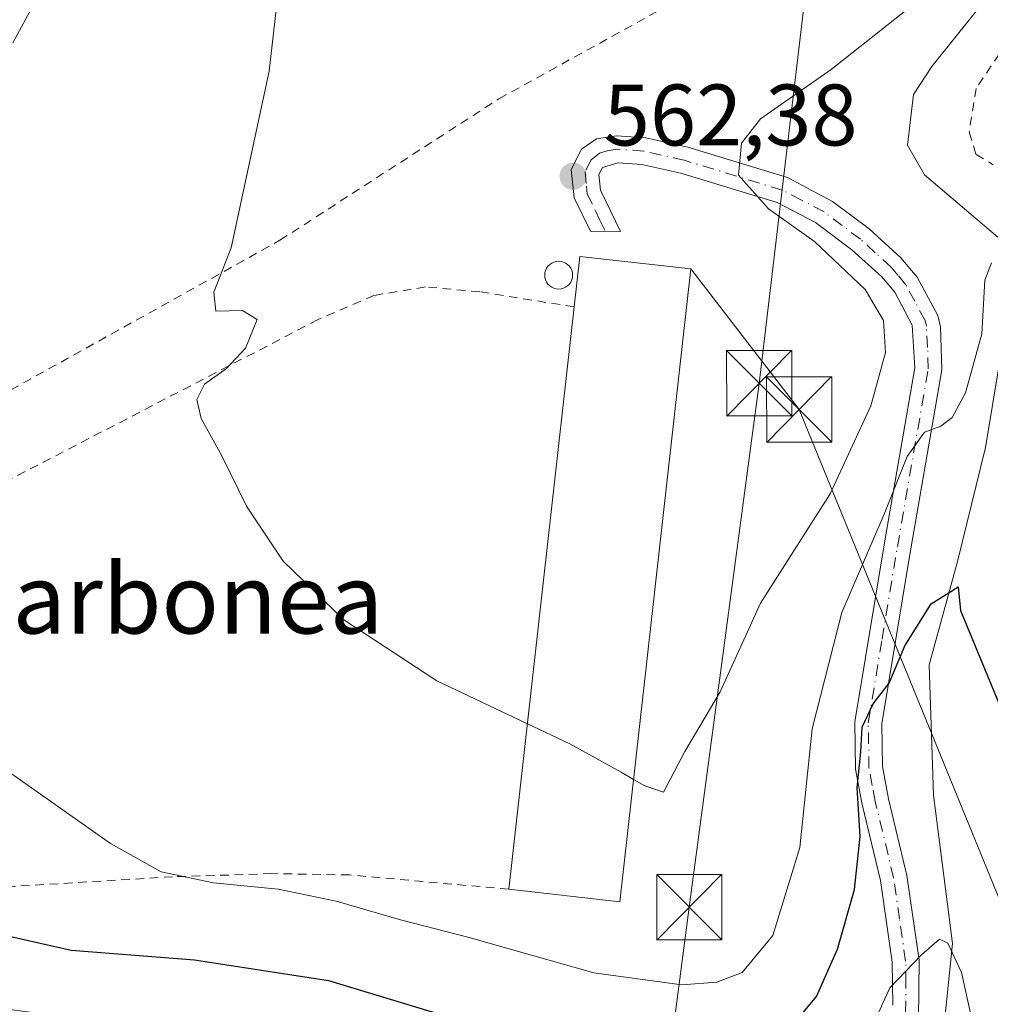
# Model space of a CAD drawing. Units: metres. Extents: x 589876 to 593310, y 4768351 to 4770710.
# Drawn here: x 590494 to 590605, y 4770417 to 4770530 of the extents above; entities that cross this region are included whole.
import ezdxf
from ezdxf.enums import TextEntityAlignment as Align

# ---------------------------------------------------------------- set-up
doc = ezdxf.new("R2010")
doc.units = ezdxf.units.M
doc.header["$MEASUREMENT"] = 0
doc.linetypes.add('DGN Style 2', pattern=[1.6480167562047852, 0.988810053722871, -0.6592067024819142])
doc.linetypes.add('DGN Style 4', pattern=[2.6384748266838614, 1.318413404963828, -0.6592067024819142, 0.001648016756204785, -0.6592067024819142])
for name, color, linetype, lineweight in [('Alambrada', 7, 'DGN Style 2', 0), ('Corriente natural eje oculto', 9, 'DGN Style 4', 0), ('Corriente natural lineal', 142, 'Continuous', 13), ('Curva de nivel maestra', 30, 'Continuous', 30), ('Curva de nivel normal', 30, 'Continuous', 0), ('Edificación industrial Cxs', 135, 'Continuous', 13), ('Pista pavimentada Cxs', 135, 'Continuous', 0), ('Pista pavimentada eje', 135, 'DGN Style 4', 0), ('Punto de cota en terreno', 7, 'Continuous', 0), ('Rótulo de punto de cota en terreno', 7, 'Continuous', 0), ('Silo Cxs', 1, 'Continuous', 0), ('Tendido', 6, 'Continuous', 0), ('Texto cartográfico', 7, 'Continuous', 0), ('Torre de tendido puntual', 7, 'Continuous', 0)]:
    doc.layers.add(name, color=color, linetype=linetype, lineweight=lineweight)
doc.styles.add('Style-Arial', font='txt')

# ---------------------------------------------------------------- blocks, each defined once
blk = doc.blocks.new('5PATER')
at = {"layer": 'Punto de cota en terreno', "linetype": 'Continuous', "lineweight": 0}
h = blk.add_hatch(color=51, dxfattribs=at)
edge = h.paths.add_edge_path()
edge.add_ellipse((0, 0), major_axis=(-0.1095731443231308, -0.1110710700762829), ratio=0.9994222409660322, start_angle=0, end_angle=360)
blk = doc.blocks.new('5TTEND')
at = {"layer": 'Corriente natural eje oculto', "color": 7, "linetype": 'Continuous', "lineweight": 0}
for p, q in [((-0.375, 0.3754), (0.375, -0.3746)), ((0.3720000000000001, 0.3784000000000001), (-0.3720000000000001, -0.3776))]:
    blk.add_line(p, q, dxfattribs=at)
at = {"layer": 'Corriente natural eje oculto', "color": 7, "linetype": 'Continuous', "lineweight": 0, "flags": 128}
blk.add_lwpolyline([(-0.375, -0.3746), (0.375, -0.3746), (0.375, 0.3754), (-0.375, 0.3754), (-0.3720000000000001, -0.3776)], dxfattribs=at)

msp = doc.modelspace()

# ---------------------------------------------------------------- linework, layer by layer
at = {"layer": 'Alambrada', "color": 7, "linetype": 'DGN Style 2', "lineweight": 0}
for points in [[(590450.1201, 4770479.200099999, 562.1953999999969), (590459.8701, 4770477.720100001, 561.6282999999967), (590471.5201000003, 4770478.270099999, 566.9274000000005), (590491.0800999999, 4770486.270099999, 558.4284999999945), (590523.4301000005, 4770504.2601, 560.6183000000019), (590548.5800999999, 4770520.5101, 563.4113999999972), (590578.3701, 4770536.940099999, 565.5813000000053), (590593.5500999996, 4770547.420100001, 579.0534000000043), (590595.1700999998, 4770552.630100001, 581.174199999994), (590588.8400999998, 4770561.5101, 575.2526999999973), (590576.9600999998, 4770570.110099999, 582.406799999997), (590552.3901000004, 4770586.0801, 594.0565999999963), (590534.1401000004, 4770593.1801, 594.9429999999993)], [(590607.9200999998, 4770528.370100001, 557.6410000000033), (590603.3901000004, 4770521.710100001, 557.0498999999982), (590602.6001000004, 4770516.670100001, 557.4042000000045), (590603.4001000002, 4770514.100099999, 558.7737999999954), (590605.3701, 4770512.940099999, 557.9875000000029)], [(590557.2301000003, 4770496.610099999, 567.0700999999972), (590546.3901000004, 4770498.340100001, 562.2883000000002), (590540.1401000004, 4770498.9001, 561.892200000002), (590534.2301000003, 4770497.920100001, 561.5988999999972), (590527.8000999996, 4770495.140100001, 561.1285999999964), (590487.5500999996, 4770474.2601, 570.0764000000054), (590476.0201000003, 4770469.720100001, 565.319399999993), (590467.2801000001, 4770467.6601, 567.7687000000005), (590458.1700999998, 4770466.840100001, 567.6996000000072), (590444.4801000003, 4770466.9101, 564.0271000000066), (590430.4101, 4770468.5601, 564.616399999999), (590419.5301000001, 4770471.380100001, 562.3255999999965), (590412.8701, 4770471.630100001, 558.046199999997), (590402.3000999996, 4770470.110099999, 552.8812999999936), (590392.3701, 4770465.100099999, 545.8975999999967), (590388.8701, 4770462.2501, 545.2878000000055)], [(590549.7200999996, 4770429.720100001, 564.3439000000071), (590531.4101, 4770431.360099999, 574.8252000000066), (590522.4801000003, 4770431.5101, 571.1396999999997), (590511.1001000004, 4770431.1501, 567.0464000000065), (590492.9600999998, 4770430.050100001, 558.5363999999972), (590478.0500999996, 4770427.920100001, 563.6147999999957), (590467.9200999998, 4770425.540100001, 548.6334999999963), (590444.6001000004, 4770422.960100001, 543.9608000000007), (590431.5100999996, 4770423.0101, 542.4933000000019), (590422.5100999996, 4770423.380100001, 541.7807999999932), (590416.1700999998, 4770423.300100001, 541.0274000000063), (590415.0301000001, 4770422.350099999, 540.5311999999976)]]:
    msp.add_polyline3d(points, dxfattribs=at)
at = {"layer": 'Corriente natural lineal', "color": 142, "linetype": 'Continuous', "lineweight": 13}
for points in [[(590606.5301000001, 4770534.5101, 559.3019000000058), (590598.3000999996, 4770524.220100001, 558.4853000000003), (590596.2001, 4770520.9901, 558.0817999999999), (590595.5201000003, 4770515.190099999, 557.2112999999954), (590597.4901000002, 4770511.7601, 556.8175999999949), (590605.9001000002, 4770504.610099999, 555.8472000000038)], [(590606.1501000002, 4770490.630100001, 554.7832999999955), (590604.4801000003, 4770480.460100001, 553.9428000000044), (590601.2801000001, 4770467.350099999, 551.838699999993), (590597.9901000002, 4770455.5001, 549.774900000004), (590598.5201000003, 4770440.530099999, 547.8497999999963), (590600.6801000005, 4770423.470100001, 545.540399999998), (590599.3400999998, 4770410.4101, 543.7792000000045), (590596.3501000004, 4770398.2401, 541.4360000000015), (590584.0601000004, 4770376.6601, 537.8464999999997), (590577.8899999997, 4770363.959899999, 534.7985000000045)]]:
    msp.add_polyline3d(points, dxfattribs=at)
at = {"layer": 'Curva de nivel maestra', "color": 30, "linetype": 'Continuous', "lineweight": 30, "elevation": 550, "flags": 128}
msp.add_lwpolyline([(590479.4400000004, 4770427.2501), (590499.4600000001, 4770422.710100001), (590513.6100000005, 4770421.620100001), (590529.0199999996, 4770419.2501), (590552.2800000003, 4770412.200099999), (590564.0999999996, 4770407.630100001), (590567.3200000003, 4770405.790100001), (590571.0999999996, 4770406.440099999), (590580.1200000001, 4770411.4801), (590585.0599999996, 4770417.4001), (590587.4900000002, 4770422.840100001), (590589.4400000004, 4770429.670100001), (590590.0999999996, 4770435.780099999), (590589.75, 4770441.4001), (590590.1600000003, 4770445.5001), (590590.2999999998, 4770448.350099999), (590591.5599999996, 4770451.030099999), (590593.4000000004, 4770453.380100001), (590595.2100000001, 4770457.6601), (590598.25, 4770462.5101), (590601.3499999996, 4770464.440099999), (590601.6100000005, 4770461.7401), (590610.9299999997, 4770439.220100001)], dxfattribs=at)
at = {"layer": 'Curva de nivel normal', "color": 30, "linetype": 'Continuous', "lineweight": 0, "flags": 128}
for points, elevation in [([(590564.0376000004, 4770442.3413), (590565.3399999999, 4770441.58), (590567.4699999997, 4770440.880000001), (590569.9299999997, 4770445.539999999), (590573.9800000004, 4770452.41), (590578.6200000001, 4770462.560000001), (590586.6200000001, 4770475.15), (590591.2999999998, 4770485.230000001), (590592.9900000002, 4770491.350000001), (590592.7599999999, 4770495.050000001), (590590.6600000003, 4770498.600000001), (590584.8300000001, 4770504.100000001), (590579.5599999996, 4770507.880000001), (590576.0899999999, 4770511.730000001), (590576.4400000004, 4770515.4), (590578.6399999997, 4770518.189999999), (590586.7599999999, 4770523.890000001), (590599.7300000004, 4770534.189999999), (590607.8600000005, 4770539.800000001)], 560), ([(590492.7599999999, 4770526.92), (590496.7400000002, 4770534.32)], 554.9999999999999), ([(590551.8537, 4770448.724099999), (590541.4500000002, 4770453.66), (590530.75, 4770460.680000001), (590523.7999999998, 4770467.42), (590519.5800000001, 4770473.699999999), (590516.7400000002, 4770479.49), (590514.3899999997, 4770483.77), (590513.8600000005, 4770485.980000001), (590514.7699999996, 4770487.74), (590517.29, 4770489.550000001), (590519.4800000004, 4770491.880000001), (590520.8099999996, 4770495.15), (590519.1399999997, 4770496.199999999), (590516.0800000001, 4770496.130000001), (590515.8499999996, 4770498.310000001), (590517.8300000001, 4770503.380000001), (590522.1799999997, 4770523.699999999), (590523.04, 4770531.07)], 560), ([(590605.1699999999, 4770501.66), (590604.4199999999, 4770499.680000001), (590604.04, 4770493.52), (590602.1799999997, 4770486.74), (590600.6600000003, 4770483.91), (590599.3300000001, 4770482.9), (590597.4699999997, 4770482.210000001), (590595.4800000004, 4770479.439999999), (590592.8499999996, 4770472.800000001), (590587.9600000001, 4770461.5), (590584.5599999996, 4770448.140000001), (590583.1500000004, 4770434.51), (590580.0599999996, 4770424.42), (590576.5199999996, 4770420.16), (590573.6100000005, 4770419.039999999), (590569.5899999999, 4770418.730000001), (590559.4699999997, 4770420.100000001), (590545.1799999997, 4770424.189999999), (590537.29, 4770426.220000001), (590529.8700000001, 4770428.350000001), (590523.2199999997, 4770429.720000001), (590515.7800000003, 4770430.470000001), (590509.7999999998, 4770431.720000001), (590503.9699999997, 4770434.960000001), (590489.1399999997, 4770445.4)], 554.9999999999999), ([(590564.0376000004, 4770442.3413), (590562.6200000001, 4770443.17), (590556.7100000001, 4770446.42), (590551.8537, 4770448.724099999)], 560), ([(590487.9100000003, 4770416.470000001), (590517.9600000001, 4770412.560000001), (590536.8700000001, 4770408.140000001), (590548.5599999996, 4770405.16), (590551.9900000002, 4770403.600000001), (590553.9800000004, 4770400.930000001), (590555.8600000005, 4770399.810000001), (590560.2000000002, 4770399.680000001), (590567.2699999996, 4770398.67), (590573.9299999997, 4770397.039999999), (590579.4600000001, 4770398.050000001), (590584.6200000001, 4770402.17), (590589.3399999999, 4770409.27), (590593.4699999997, 4770418.4), (590597.1399999997, 4770422.189999999), (590599.2000000002, 4770423.970000001), (590600.1600000003, 4770423.539999999), (590601.7100000001, 4770420.17), (590602.7599999999, 4770415.5), (590604.6600000003, 4770410.42), (590604.6900000004, 4770404.119999999), (590602.29, 4770386.930000001), (590602.3600000005, 4770377.980000001), (590606.8300000001, 4770370.980000001)], 545)]:
    msp.add_lwpolyline(points, dxfattribs=dict(at, elevation=elevation))
at = {"layer": 'Edificación industrial Cxs', "color": 135, "linetype": 'Continuous', "lineweight": 13, "elevation": 567.7927000000053, "flags": 128}
msp.add_lwpolyline([(590570.6201, 4770500.970100001), (590562.4600999998, 4770428.290100001), (590549.7200999996, 4770429.720100001), (590557.2301000003, 4770496.610099999), (590557.8901000004, 4770502.4101)], close=True, dxfattribs=at)
at = {"layer": 'Edificación industrial Cxs', "color": 135, "linetype": 'Continuous', "lineweight": 13, "extrusion": (-0.1479473457283824, 0.3756960836889235, 0.914857385384592), "elevation": 1705404.307240871, "flags": 128}
msp.add_lwpolyline([(-2297436.627347073, -3862612.737867447), (-2297439.366615743, -3862618.372411544), (-2297450.683668435, -3862611.809384927)], dxfattribs=at)
at = {"layer": 'Edificación industrial Cxs', "color": 135, "linetype": 'Continuous', "lineweight": 13, "extrusion": (-0.2576442680238502, 0.03354617889142116, 0.9656573331343988), "elevation": 8422.90123801754, "flags": 128}
msp.add_lwpolyline([(-4806821.663704795, -29121.00817612873), (-4806748.538483353, -29119.66993683786), (-4806748.311606124, -29132.94379265176)], dxfattribs=at)
at = {"layer": 'Edificación industrial Cxs', "color": 135, "linetype": 'Continuous', "lineweight": 13, "extrusion": (-0.004515221811527342, -0.04021613674240902, 0.999180802016086), "elevation": -193950.8353299656, "flags": 128}
msp.add_lwpolyline([(54611.92884040694, 4802619.037099522), (54611.92884040694, 4802686.402553326)], dxfattribs=at)
at = {"layer": 'Pista pavimentada Cxs', "color": 135, "linetype": 'Continuous', "lineweight": 0}
msp.add_polyline3d([(590593.8201000001, 4770416.390100001, 555.9247999999934), (590593.7600999996, 4770421.350099999, 557.8705000000045), (590592.4001000002, 4770430.7301, 565.1622000000061), (590590.3101000004, 4770439.460100001, 568.7808999999979), (590589.5500999996, 4770443.5101, 568.1389000000054), (590589.4600999998, 4770448.950099999, 564.6622999999963), (590592.9801000003, 4770470.190099999, 569.4290000000037), (590596.3501000004, 4770489.600099999, 571.4983999999968), (590596.0701000001, 4770494.4901, 574.6772000000057), (590594.0500999996, 4770498.290100001, 576.5801999999967), (590592.5301000001, 4770500.090100001, 578.1664000000019), (590589.1300999997, 4770503.1801, 578.8847999999998), (590584.9501, 4770506.300100001, 571.9774000000034), (590580.5301000001, 4770508.590100001, 564.2798000000039), (590569.4801000003, 4770511.950099999, 568.4953999999998), (590565.0000999998, 4770512.970100001, 565.3592999999964), (590562.2301000003, 4770513.1601, 562.8365999999951), (590560.4700999996, 4770512.630100001, 562.6236999999965), (590560.0701000001, 4770511.8101, 562.6107000000047), (590560.2401000002, 4770510.0001, 562.7624999999971), (590562.5301000001, 4770505.2601, 564.3671999999933), (590559.1201, 4770505.300100001, 563.6996999999974), (590557.2200999996, 4770509.140100001, 562.3779000000068), (590556.9001000002, 4770512.4001, 562.3729000000021), (590558.0701000001, 4770514.7401, 562.823000000004), (590559.8101000004, 4770515.920100001, 563.025999999998), (590562.1001000004, 4770516.270099999, 562.9713999999949), (590565.4501, 4770516.040100001, 565.2863999999972), (590570.2801000001, 4770514.940099999, 566.6088000000018), (590581.7200999996, 4770511.460100001, 561.5032000000066), (590586.9101, 4770508.720100001, 574.3408000000054), (590591.1101000002, 4770505.5701, 579.0718999999954), (590594.7701000003, 4770502.2301, 576.4051000000036), (590596.6201, 4770500.030099999, 574.5926000000036), (590598.9901000002, 4770495.600099999, 571.9413000000059), (590599.3000999996, 4770494.300100001, 571.5892000000022), (590599.4501, 4770489.380100001, 569.6438999999956), (590595.7301000003, 4770467.9301, 568.263300000006), (590592.5601000004, 4770448.720100001, 562.7219999999943), (590592.6401000004, 4770443.8201, 567.0500999999931), (590593.3300999999, 4770440.110099999, 567.1172999999981), (590595.4401000004, 4770431.3101, 562.045299999998), (590596.8501000004, 4770421.5601, 555.8295999999973), (590596.7901, 4770414.770099999, 551.9784999999974)], dxfattribs=at)
msp.add_polyline3d([(590593.8201000001, 4770416.390100001, 555.9247999999934), (590593.7600999996, 4770421.350099999, 557.8705000000045), (590592.4001000002, 4770430.7301, 565.1622000000061), (590590.3101000004, 4770439.460100001, 568.7808999999979), (590589.5500999996, 4770443.5101, 568.1389000000054), (590589.4600999998, 4770448.950099999, 564.6622999999963), (590592.9801000003, 4770470.190099999, 569.4290000000037), (590596.3501000004, 4770489.600099999, 571.4983999999968), (590596.0701000001, 4770494.4901, 574.6772000000057), (590594.0500999996, 4770498.290100001, 576.5801999999967), (590592.5301000001, 4770500.090100001, 578.1664000000019), (590589.1300999997, 4770503.1801, 578.8847999999998), (590584.9501, 4770506.300100001, 571.9774000000034), (590580.5301000001, 4770508.590100001, 564.2798000000039), (590569.4801000003, 4770511.950099999, 568.4953999999998), (590565.0000999998, 4770512.970100001, 565.3592999999964), (590562.2301000003, 4770513.1601, 562.8365999999951), (590560.4700999996, 4770512.630100001, 562.6236999999965), (590560.0701000001, 4770511.8101, 562.6107000000047), (590560.2401000002, 4770510.0001, 562.7624999999971), (590562.5301000001, 4770505.2601, 564.3671999999933), (590559.1201, 4770505.300100001, 563.6996999999974), (590557.2200999996, 4770509.140100001, 562.3779000000068), (590556.9001000002, 4770512.4001, 562.3729000000021), (590558.0701000001, 4770514.7401, 562.823000000004), (590559.8101000004, 4770515.920100001, 563.025999999998), (590562.1001000004, 4770516.270099999, 562.9713999999949), (590565.4501, 4770516.040100001, 565.2863999999972), (590570.2801000001, 4770514.940099999, 566.6088000000018), (590581.7200999996, 4770511.460100001, 561.5032000000066), (590586.9101, 4770508.720100001, 574.3408000000054), (590591.1101000002, 4770505.5701, 579.0718999999954), (590594.7701000003, 4770502.2301, 576.4051000000036), (590596.6201, 4770500.030099999, 574.5926000000036), (590598.9901000002, 4770495.600099999, 571.9413000000059), (590599.3000999996, 4770494.300100001, 571.5892000000022), (590599.4501, 4770489.380100001, 569.6438999999956), (590595.7301000003, 4770467.9301, 568.263300000006), (590592.5601000004, 4770448.720100001, 562.7219999999943), (590592.6401000004, 4770443.8201, 567.0500999999931), (590593.3300999999, 4770440.110099999, 567.1172999999981), (590595.4401000004, 4770431.3101, 562.045299999998), (590596.8501000004, 4770421.5601, 555.8295999999973), (590596.7901, 4770414.770099999, 551.9784999999974)], dxfattribs=at)
at = {"layer": 'Pista pavimentada eje', "color": 135, "linetype": 'DGN Style 4', "lineweight": 0}
msp.add_polyline3d([(590595.3049, 4770415.5801, 554.1500999999989), (590595.3350999998, 4770418.975099999, 555.9103999999934), (590595.3049, 4770421.4551, 556.8512000000047), (590594.6001000004, 4770426.3301, 560.8920000000071), (590593.9200999998, 4770431.020099999, 563.6515999999974), (590591.8201000001, 4770439.7851, 568.476999999999), (590591.4751000004, 4770441.640100001, 568.578800000003), (590591.0950999996, 4770443.665100001, 567.7149999999965), (590591.0100999996, 4770448.835100001, 563.7088999999978), (590592.5950999996, 4770458.440099999, 562.2204999999958), (590594.3551000003, 4770469.0601, 568.7970000000059), (590597.9001000002, 4770489.4901, 570.7121000000043), (590597.8251, 4770491.950099999, 572.8916999999929), (590597.6851000004, 4770494.395099999, 573.6340000000055), (590597.5301000001, 4770495.045100001, 573.8736000000063), (590596.3450999996, 4770497.2599, 574.8508000000002), (590595.3350999998, 4770499.1601, 575.6650999999983), (590594.4101, 4770500.2601, 576.5426000000007), (590593.6501000002, 4770501.160300001, 577.3702000000048), (590591.8201000001, 4770502.8301, 578.8801999999996), (590590.1201, 4770504.3751, 578.8600000000006), (590588.0201000003, 4770505.950099999, 578.1912000000011), (590585.9301000005, 4770507.5101, 573.8417999999947), (590583.3350999998, 4770508.880100001, 566.053700000004), (590581.1250999998, 4770510.0251, 563.0078999999969), (590569.8800999997, 4770513.4451, 567.5849000000017), (590565.2251000004, 4770514.505100001, 565.3463999999949), (590562.1651, 4770514.715100001, 562.8996999999945), (590561.0201000003, 4770514.540100001, 562.8604999999952), (590560.1401000004, 4770514.2751, 562.8019000000058), (590559.1700999998, 4770513.4801, 562.6282000000066), (590558.4851000002, 4770512.1051, 562.3990999999951), (590558.6451000003, 4770510.4749, 562.4921999999933), (590558.7298999997, 4770509.5701, 562.5469000000012), (590559.6801000005, 4770507.6501, 562.8222999999998), (590560.1606999999, 4770506.5737, 563.3325000000041), (590560.8300999999, 4770505.280099999, 564.0213999999978)], dxfattribs=at)
at = {"layer": 'Silo Cxs', "color": 1, "linetype": 'Continuous', "lineweight": 0, "elevation": 565.9777000000031, "flags": 128}
msp.add_lwpolyline([(590555.7242999999, 4770498.671599999), (590555.4460000005, 4770498.647299999), (590555.1677000001, 4770498.671599999), (590554.8979000002, 4770498.743899999), (590554.6447000002, 4770498.862000001), (590554.4159000004, 4770499.0222), (590554.2182999998, 4770499.219699999), (590554.0581, 4770499.4486), (590553.9401000004, 4770499.7017), (590553.8678000001, 4770499.9716), (590553.8433999997, 4770500.2499), (590553.8678000001, 4770500.528100001), (590553.9401000004, 4770500.798000001), (590554.0581, 4770501.051100001), (590554.2183999997, 4770501.279999999), (590554.4159000004, 4770501.477499999), (590554.6447000002, 4770501.637700001), (590554.8979000002, 4770501.755799999), (590555.1677000001, 4770501.8281), (590555.4460000005, 4770501.852399999), (590555.7242999999, 4770501.8281), (590555.9940999999, 4770501.755700001), (590556.2472999999, 4770501.637700001), (590556.4760999996, 4770501.477499999), (590556.6736000003, 4770501.279899999), (590556.8339000001, 4770501.051100001), (590556.9518999998, 4770500.797900001), (590557.0242, 4770500.528100001), (590557.0484999996, 4770500.2498), (590557.0242, 4770499.9715), (590556.9518999998, 4770499.7017), (590556.8338000001, 4770499.4485), (590556.6736000003, 4770499.219699999), (590556.4760999996, 4770499.0222), (590556.2472999999, 4770498.862000001), (590555.9940999999, 4770498.743899999)], close=True, dxfattribs=at)
at = {"layer": 'Silo Cxs', "color": 1, "linetype": 'Continuous', "lineweight": 0}
msp.add_polyline3d([(590555.7242999999, 4770498.671599999, 565.5875999999989), (590555.4460000005, 4770498.647299999, 565.4058999999979), (590555.1677000001, 4770498.671599999, 565.2072999999946), (590554.8979000002, 4770498.743899999, 565.0016000000032), (590554.6447000002, 4770498.862000001, 564.7985999999946), (590554.4159000004, 4770499.0222, 564.6070000000036), (590554.2182999998, 4770499.219699999, 564.4339999999938), (590554.0581, 4770499.4486, 564.2850000000036), (590553.9401000004, 4770499.7017, 564.1630000000005), (590553.8678000001, 4770499.9716, 564.0690999999933), (590553.8433999997, 4770500.2499, 564.002800000002), (590553.8678000001, 4770500.528100001, 563.9621000000043), (590553.9401000004, 4770500.798000001, 563.9443000000028), (590554.0581, 4770501.051100001, 563.9465000000055), (590554.2183999997, 4770501.279999999, 563.9661000000051), (590554.4159000004, 4770501.477499999, 564.0010000000038), (590554.6447000002, 4770501.637700001, 564.0501999999979), (590554.8979000002, 4770501.755799999, 564.113599999997), (590555.1677000001, 4770501.8281, 564.1918000000006), (590555.4460000005, 4770501.852399999, 564.2859999999928), (590555.7242999999, 4770501.8281, 564.397100000002), (590555.9940999999, 4770501.755700001, 564.5258999999933), (590556.2472999999, 4770501.637700001, 564.6717999999964), (590556.4760999996, 4770501.477499999, 564.8329999999987), (590556.6736000003, 4770501.279899999, 565.0059000000037), (590556.8339000001, 4770501.051100001, 565.1854000000021), (590556.9518999998, 4770500.797900001, 565.3644999999962), (590557.0242, 4770500.528100001, 565.5353000000032), (590557.0484999996, 4770500.2498, 565.6891000000032), (590557.0242, 4770499.9715, 565.8172999999952), (590556.9518999998, 4770499.7017, 565.9119999999966), (590556.8338000001, 4770499.4485, 565.9668999999994), (590556.6736000003, 4770499.219699999, 565.9777000000031), (590556.4760999996, 4770499.0222, 565.9428000000044), (590556.2472999999, 4770498.862000001, 565.863200000007), (590555.9940999999, 4770498.743899999, 565.7427000000025), (590555.7242999999, 4770498.671599999, 565.5875999999989)], dxfattribs=at)
at = {"layer": 'Tendido', "color": 6, "linetype": 'Continuous', "lineweight": 0}
for points in [[(590601.2424, 4770674.338500001, 615.4251999999979), (590595.1500000004, 4770628.300000001, 598.601999999999), (590578.4846999999, 4770487.8256, 563.906099999993), (590570.4549000004, 4770427.656400001, 562.142200000002), (590559.2071000002, 4770341.5266, 543.6263999999937)], [(590620.7237999998, 4770393.7293, 553.6505999999936), (590616.4049000005, 4770403.365, 551.9973999999929), (590583.0806, 4770484.82, 563.7517999999982), (590570.6201, 4770500.970100001, 567.445000000007)]]:
    msp.add_polyline3d(points, dxfattribs=at)

# ---------------------------------------------------------------- block references
at = {"layer": 'Punto de cota en terreno', "color": 7, "linetype": 'Continuous', "lineweight": 0, "xscale": 10, "yscale": 10, "zscale": 10}
msp.add_blockref('5PATER', (590557.0999999996, 4770511.619999999, 562.3800000000047), dxfattribs=at)
at = {"layer": 'Torre de tendido puntual', "color": 7, "linetype": 'Continuous', "lineweight": 0, "xscale": 10, "yscale": 10, "zscale": 10}
for p in [(590578.4846999999, 4770487.8256, 563.906099999993), (590583.0806, 4770484.82, 563.7517999999982), (590570.4549000004, 4770427.656400001, 562.142200000002)]:
    msp.add_blockref('5TTEND', p, dxfattribs=at)

# ---------------------------------------------------------------- texts
at = {"layer": 'Rótulo de punto de cota en terreno', "color": 7, "linetype": 'Continuous', "lineweight": 0, "style": 'Style-Arial'}
msp.add_text('562,38', height=7.000000000000002, dxfattribs=at).set_placement((590560.6277999999, 4770515.147800001))
at = {"layer": 'Texto cartográfico', "color": 7, "linetype": 'Continuous', "lineweight": 0, "style": 'Style-Arial'}
msp.add_text('Barbonea', height=8, dxfattribs=at).set_placement((590510.3997585365, 4770463.09015), align=Align.MIDDLE_CENTER)

doc.saveas('drawing.dxf')
